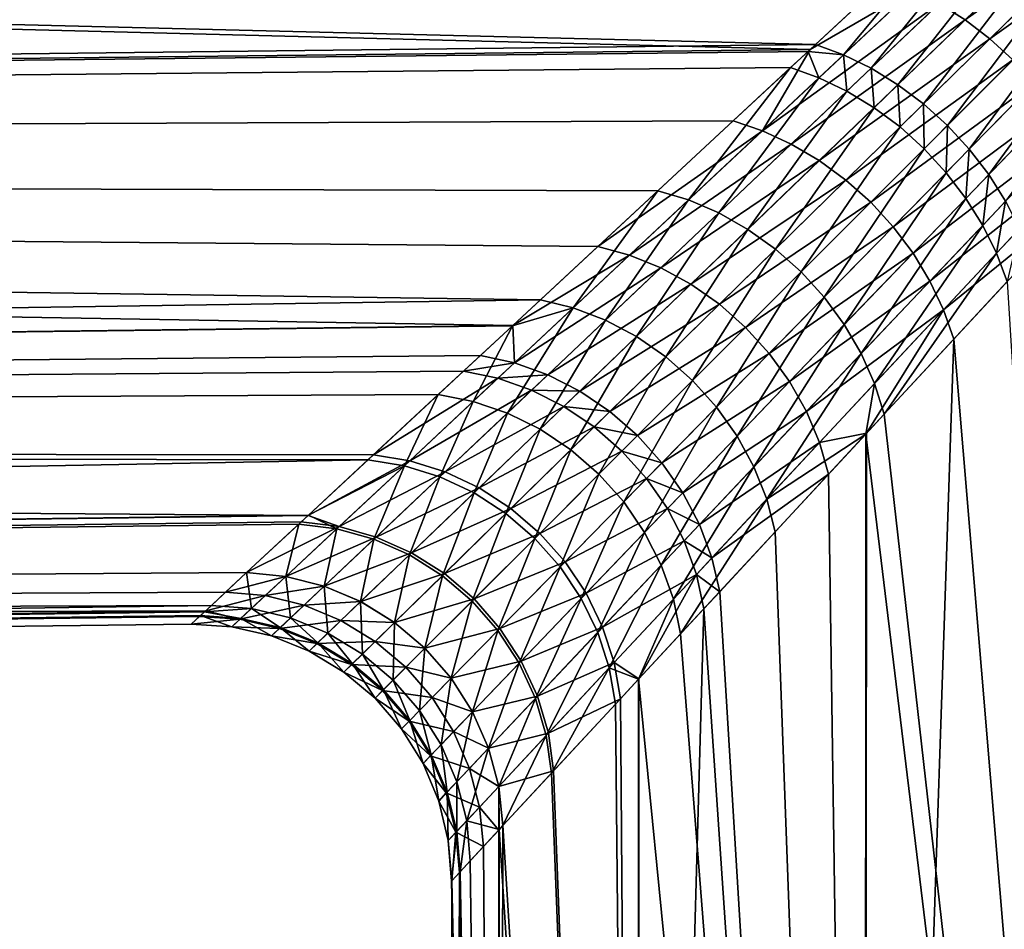
# Model space of a CAD drawing. Extents: x -162 to 227, y -260 to 0.
# Drawn here: x 53 to 59, y -103 to -98 of the extents above; entities that cross this region are included whole.
import ezdxf

# ---------------------------------------------------------------- set-up
doc = ezdxf.new("R2010")
doc.units = 0
doc.layers.add('L9', color=7, linetype='CONTINUOUS')

msp = doc.modelspace()

# ---------------------------------------------------------------- linework, layer by layer
at = {"layer": 'L9', "color": 254}
for points in [[(58.53511, -97.70603, 11.35386), (0, -96.63912, 13.83878), (58.09359, -98.11608, 10.75722)], [(58.09359, -98.11608, 10.75722), (0, -96.63912, 13.83878), (0, -98.77019, 11.1995)], [(0, -96.63912, -13.83878), (59.07021, -97.2091, -11.99164), (58.12445, -98.08741, -10.8235)], [(0, -96.63912, -13.83878), (58.12445, -98.08741, -10.8235), (0, -98.77019, -11.1995)], [(59.7912, -97.17844, 12.15931), (58.84726, -97.84853, 11.22763), (58.99795, -97.94424, 11.18673)], [(59.92557, -97.28464, 12.1354), (59.7912, -97.17844, 12.15931), (58.99795, -97.94424, 11.18673)], [(58.28792, -98.14771, -10.7521), (58.12445, -98.08741, -10.8235), (59.07021, -97.2091, -11.99164)], [(58.28792, -98.14771, -10.7521), (59.07021, -97.2091, -11.99164), (59.21939, -97.27433, -11.92344)], [(58.44913, -98.2266, -10.69513), (58.28792, -98.14771, -10.7521), (59.21939, -97.27433, -11.92344)], [(58.44913, -98.2266, -10.69513), (59.21939, -97.27433, -11.92344), (59.36678, -97.35489, -11.86916)], [(59.92557, -97.28464, 12.1354), (58.99795, -97.94424, 11.18673), (59.14205, -98.05445, 11.16154)], [(60.05272, -97.40154, 12.1267), (59.92557, -97.28464, 12.1354), (59.14205, -98.05445, 11.16154)], [(58.60554, -98.32283, -10.65349), (58.44913, -98.2266, -10.69513), (59.36678, -97.35489, -11.86916)], [(58.60554, -98.32283, -10.65349), (59.36678, -97.35489, -11.86916), (59.51034, -97.44965, -11.82953)], [(60.05272, -97.40154, 12.1267), (59.14205, -98.05445, 11.16154), (59.27739, -98.17751, 11.15242)], [(58.75469, -98.43489, -10.62784), (58.60554, -98.32283, -10.65349), (59.51034, -97.44965, -11.82953)], [(58.75469, -98.43489, -10.62784), (59.51034, -97.44965, -11.82953), (59.64808, -97.55732, -11.80512)], [(58.89422, -98.561, -10.61858), (58.75469, -98.43489, -10.62784), (59.64808, -97.55732, -11.80512)], [(58.89422, -98.561, -10.61858), (59.64808, -97.55732, -11.80512), (59.7781, -97.67639, -11.79626)], [(59.02193, -98.69918, -10.62586), (58.89422, -98.561, -10.61858), (59.7781, -97.67639, -11.79626)], [(59.02193, -98.69918, -10.62586), (59.7781, -97.67639, -11.79626), (59.89859, -97.80521, -11.80306)], [(58.69221, -97.76872, 11.28362), (58.53511, -97.70603, 11.35386), (58.09359, -98.11608, 10.75722)], [(58.69221, -97.76872, 11.28362), (58.09359, -98.11608, 10.75722), (57.81472, -98.59113, 10.07674)], [(58.84726, -97.84853, 11.22763), (58.69221, -97.76872, 11.28362), (57.81472, -98.59113, 10.07674)], [(59.13582, -98.84726, -10.64956), (59.02193, -98.69918, -10.62586), (59.89859, -97.80521, -11.80306)], [(59.13582, -98.84726, -10.64956), (59.89859, -97.80521, -11.80306), (60.00788, -97.94201, -11.82545)], [(58.84726, -97.84853, 11.22763), (57.81472, -98.59113, 10.07674), (57.9835, -98.66855, 10.01911)], [(58.99795, -97.94424, 11.18673), (58.84726, -97.84853, 11.22763), (57.9835, -98.66855, 10.01911)], [(58.99795, -97.94424, 11.18673), (57.9835, -98.66855, 10.01911), (58.14689, -98.76511, 9.976947)], [(59.14205, -98.05445, 11.16154), (58.99795, -97.94424, 11.18673), (58.14689, -98.76511, 9.976947)], [(59.23408, -99.0029, -10.68931), (59.13582, -98.84726, -10.64956), (60.00788, -97.94201, -11.82545)], [(0, -98.77019, -11.1995), (58.12445, -98.08741, -10.8235), (58.08139, -98.12739, -10.76504)], [(58.08139, -98.12739, -10.76504), (58.12445, -98.08741, -10.8235), (58.28792, -98.14771, -10.7521)], [(59.14205, -98.05445, 11.16154), (58.14689, -98.76511, 9.976947), (58.30217, -98.8792, 9.950974)], [(59.27739, -98.17751, 11.15242), (59.14205, -98.05445, 11.16154), (58.30217, -98.8792, 9.950974)], [(58.09359, -98.11608, 10.75722), (0, -98.77019, 11.1995), (57.64341, -98.53417, 10.14889)], [(0, -98.77019, -11.1995), (58.08139, -98.12739, -10.76504), (57.9792, -98.2223, -10.62631)], [(58.09359, -98.11608, 10.75722), (57.64341, -98.53417, 10.14889), (57.81472, -98.59113, 10.07674)], [(58.145, -98.28166, -10.5546), (57.9792, -98.2223, -10.62631), (58.08139, -98.12739, -10.76504)], [(58.145, -98.28166, -10.5546), (58.08139, -98.12739, -10.76504), (58.28792, -98.14771, -10.7521)], [(58.30845, -98.36015, -10.49737), (58.145, -98.28166, -10.5546), (58.28792, -98.14771, -10.7521)], [(58.30845, -98.36015, -10.49737), (58.28792, -98.14771, -10.7521), (58.44913, -98.2266, -10.69513)], [(57.9792, -98.2223, -10.62631), (57.20507, -98.94127, -9.474169), (0, -98.77019, -11.1995)], [(57.38392, -98.99465, -9.402089), (57.20507, -98.94127, -9.474169), (57.9792, -98.2223, -10.62631)], [(57.38392, -98.99465, -9.402089), (57.9792, -98.2223, -10.62631), (58.145, -98.28166, -10.5546)], [(59.27739, -98.17751, 11.15242), (58.30217, -98.8792, 9.950974), (58.44671, -99.00888, 9.941624)], [(59.40197, -98.31157, 11.15952), (59.27739, -98.17751, 11.15242), (58.44671, -99.00888, 9.941624)], [(58.46694, -98.45652, -10.45553), (58.30845, -98.36015, -10.49737), (58.44913, -98.2266, -10.69513)], [(58.46694, -98.45652, -10.45553), (58.44913, -98.2266, -10.69513), (58.60554, -98.32283, -10.65349)], [(57.55994, -99.07031, -9.344434), (57.38392, -98.99465, -9.402089), (58.145, -98.28166, -10.5546)], [(57.55994, -99.07031, -9.344434), (58.145, -98.28166, -10.5546), (58.30845, -98.36015, -10.49737)], [(59.40197, -98.31157, 11.15952), (58.44671, -99.00888, 9.941624), (58.5781, -99.152, 9.949056)], [(58.61791, -98.5692, -10.42975), (58.46694, -98.45652, -10.45553), (58.60554, -98.32283, -10.65349)], [(59.51392, -98.45465, 11.18272), (59.40197, -98.31157, 11.15952), (58.5781, -99.152, 9.949056)], [(58.61791, -98.5692, -10.42975), (58.60554, -98.32283, -10.65349), (58.75469, -98.43489, -10.62784)], [(57.73, -99.16689, -9.302231), (57.55994, -99.07031, -9.344434), (58.30845, -98.36015, -10.49737)], [(57.73, -99.16689, -9.302231), (58.30845, -98.36015, -10.49737), (58.46694, -98.45652, -10.45553)], [(58.75894, -98.6964, -10.42046), (58.61791, -98.5692, -10.42975), (58.75469, -98.43489, -10.62784)], [(58.75894, -98.6964, -10.42046), (58.75469, -98.43489, -10.62784), (58.89422, -98.561, -10.61858)], [(57.89109, -99.28268, -9.27623), (57.73, -99.16689, -9.302231), (58.46694, -98.45652, -10.45553)], [(57.89109, -99.28268, -9.27623), (58.46694, -98.45652, -10.45553), (58.61791, -98.5692, -10.42975)], [(59.51392, -98.45465, 11.18272), (58.5781, -99.152, 9.949056), (58.69412, -99.30614, 9.973142)], [(59.61157, -98.60462, 11.22168), (59.51392, -98.45465, 11.18272), (58.69412, -99.30614, 9.973142)], [(0, -98.77019, 11.1995), (56.85467, -99.26672, 8.884646), (57.64341, -98.53417, 10.14889)], [(57.81472, -98.59113, 10.07674), (57.64341, -98.53417, 10.14889), (56.85467, -99.26672, 8.884646)], [(58.88776, -98.83605, -10.42779), (58.75894, -98.6964, -10.42046), (58.89422, -98.561, -10.61858)], [(58.88776, -98.83605, -10.42779), (58.89422, -98.561, -10.61858), (59.02193, -98.69918, -10.62586)], [(57.81472, -98.59113, 10.07674), (56.85467, -99.26672, 8.884646), (57.03982, -99.31683, 8.81329)], [(57.9835, -98.66855, 10.01911), (57.81472, -98.59113, 10.07674), (57.03982, -99.31683, 8.81329)], [(58.04032, -99.41563, -9.266892), (57.89109, -99.28268, -9.27623), (58.61791, -98.5692, -10.42975)], [(58.04032, -99.41563, -9.266892), (58.61791, -98.5692, -10.42975), (58.75894, -98.6964, -10.42046)], [(59.61157, -98.60462, 11.22168), (58.69412, -99.30614, 9.973142), (58.79282, -99.46872, 10.01348)], [(59.69348, -98.75922, 11.27583), (59.61157, -98.60462, 11.22168), (58.79282, -99.46872, 10.01348)], [(57.9835, -98.66855, 10.01911), (57.03982, -99.31683, 8.81329), (57.22191, -99.39076, 8.756156)], [(58.14689, -98.76511, 9.976947), (57.9835, -98.66855, 10.01911), (57.22191, -99.39076, 8.756156)], [(58.17505, -99.56335, -9.274387), (58.04032, -99.41563, -9.266892), (58.75894, -98.6964, -10.42046)], [(58.17505, -99.56335, -9.274387), (58.75894, -98.6964, -10.42046), (58.88776, -98.83605, -10.42779)], [(59.0023, -98.98593, -10.45163), (58.88776, -98.83605, -10.42779), (59.02193, -98.69918, -10.62586)], [(59.0023, -98.98593, -10.45163), (59.02193, -98.69918, -10.62586), (59.13582, -98.84726, -10.64956)], [(0, -100.4246, 8.238025), (56.35722, -99.72877, 7.923215), (0, -98.77019, 11.1995)], [(0, -98.77019, 11.1995), (56.35722, -99.72877, 7.923215), (56.85467, -99.26672, 8.884646)], [(0, -98.77019, -11.1995), (57.20507, -98.94127, -9.474169), (56.51863, -99.57884, -8.26792)], [(0, -98.77019, -11.1995), (56.51863, -99.57884, -8.26792), (0, -100.4246, -8.238025)], [(58.14689, -98.76511, 9.976947), (57.22191, -99.39076, 8.756156), (57.39753, -99.48716, 8.714306)], [(58.30217, -98.8792, 9.950974), (58.14689, -98.76511, 9.976947), (57.39753, -99.48716, 8.714306)], [(59.69348, -98.75922, 11.27583), (58.79282, -99.46872, 10.01348), (58.87255, -99.63699, 10.06939)], [(58.87255, -99.63699, 10.06939), (59.75842, -98.91617, 11.34435), (59.69348, -98.75922, 11.27583)], [(58.29287, -99.72324, -9.298578), (58.17505, -99.56335, -9.274387), (58.88776, -98.83605, -10.42779)], [(58.29287, -99.72324, -9.298578), (58.88776, -98.83605, -10.42779), (59.0023, -98.98593, -10.45163)], [(59.10073, -99.14363, -10.4916), (59.0023, -98.98593, -10.45163), (59.13582, -98.84726, -10.64956)], [(59.10073, -99.14363, -10.4916), (59.13582, -98.84726, -10.64956), (59.23408, -99.0029, -10.68931)], [(58.30217, -98.8792, 9.950974), (57.39753, -99.48716, 8.714306), (57.56342, -99.6042, 8.688521)], [(58.44671, -99.00888, 9.941624), (58.30217, -98.8792, 9.950974), (57.56342, -99.6042, 8.688521)], [(56.7101, -99.62543, -8.19798), (56.51863, -99.57884, -8.26792), (57.20507, -98.94127, -9.474169)], [(56.7101, -99.62543, -8.19798), (57.20507, -98.94127, -9.474169), (57.38392, -98.99465, -9.402089)], [(58.87255, -99.63699, 10.06939), (58.93197, -99.80814, 10.13993), (59.75842, -98.91617, 11.34435)], [(60.21732, -115.2, 11.93618), (59.75842, -98.91617, 11.34435), (58.93197, -99.80814, 10.13993)], [(56.89824, -99.69743, -8.14192), (56.7101, -99.62543, -8.19798), (57.38392, -98.99465, -9.402089)], [(56.89824, -99.69743, -8.14192), (57.38392, -98.99465, -9.402089), (57.55994, -99.07031, -9.344434)], [(58.44671, -99.00888, 9.941624), (57.56342, -99.6042, 8.688521), (57.71648, -99.73975, 8.679278)], [(58.5781, -99.152, 9.949056), (58.44671, -99.00888, 9.941624), (57.71648, -99.73975, 8.679278)], [(58.3917, -99.89244, -9.339035), (58.29287, -99.72324, -9.298578), (59.0023, -98.98593, -10.45163)], [(58.3917, -99.89244, -9.339035), (59.0023, -98.98593, -10.45163), (59.10073, -99.14363, -10.4916)], [(59.18146, -99.30661, -10.54706), (59.10073, -99.14363, -10.4916), (59.23408, -99.0029, -10.68931)], [(59.18146, -99.30661, -10.54706), (59.23408, -99.0029, -10.68931), (59.31517, -99.16364, -10.74449)], [(57.0794, -99.79344, -8.100831), (56.89824, -99.69743, -8.14192), (57.55994, -99.07031, -9.344434)], [(57.0794, -99.79344, -8.100831), (57.55994, -99.07031, -9.344434), (57.73, -99.16689, -9.302231)], [(57.25005, -99.91161, -8.075511), (57.0794, -99.79344, -8.100831), (57.73, -99.16689, -9.302231)], [(57.25005, -99.91161, -8.075511), (57.73, -99.16689, -9.302231), (57.89109, -99.28268, -9.27623)], [(58.5781, -99.152, 9.949056), (57.71648, -99.73975, 8.679278), (57.85388, -99.89125, 8.686752)], [(58.69412, -99.30614, 9.973142), (58.5781, -99.152, 9.949056), (57.85388, -99.89125, 8.686752)], [(58.46977, -100.0679, -9.395041), (58.3917, -99.89244, -9.339035), (59.10073, -99.14363, -10.4916)], [(58.46977, -100.0679, -9.395041), (59.10073, -99.14363, -10.4916), (59.18146, -99.30661, -10.54706)], [(59.31517, -99.16364, -10.74449), (59.24319, -99.47225, -10.6171), (59.18146, -99.30661, -10.54706)], [(57.03982, -99.31683, 8.81329), (56.85467, -99.26672, 8.884646), (56.35722, -99.72877, 7.923215)], [(57.40687, -100.0496, -8.066451), (57.25005, -99.91161, -8.075511), (57.89109, -99.28268, -9.27623)], [(57.40687, -100.0496, -8.066451), (57.89109, -99.28268, -9.27623), (58.04032, -99.41563, -9.266892)], [(58.69412, -99.30614, 9.973142), (57.85388, -99.89125, 8.686752), (57.97305, -100.0559, 8.710803)], [(58.79282, -99.46872, 10.01348), (58.69412, -99.30614, 9.973142), (57.97305, -100.0559, 8.710803)], [(59.18146, -99.30661, -10.54706), (58.5257, -100.2466, -9.465597), (58.46977, -100.0679, -9.395041)], [(59.18146, -99.30661, -10.54706), (59.24319, -99.47225, -10.6171), (58.5257, -100.2466, -9.465597)], [(57.03982, -99.31683, 8.81329), (56.35722, -99.72877, 7.923215), (56.36729, -99.94616, 7.491828)], [(57.22191, -99.39076, 8.756156), (57.03982, -99.31683, 8.81329), (56.36729, -99.94616, 7.491828)], [(57.22191, -99.39076, 8.756156), (56.36729, -99.94616, 7.491828), (56.56202, -100.0158, 7.437664)], [(57.39753, -99.48716, 8.714306), (57.22191, -99.39076, 8.756156), (56.56202, -100.0158, 7.437664)], [(57.54682, -100.2048, -8.07383), (57.40687, -100.0496, -8.066451), (58.04032, -99.41563, -9.266892)], [(57.54682, -100.2048, -8.07383), (58.04032, -99.41563, -9.266892), (58.17505, -99.56335, -9.274387)], [(57.39753, -99.48716, 8.714306), (56.56202, -100.0158, 7.437664), (56.74917, -100.1112, 7.397935)], [(57.56342, -99.6042, 8.688521), (57.39753, -99.48716, 8.714306), (56.74917, -100.1112, 7.397935)], [(58.79282, -99.46872, 10.01348), (57.97305, -100.0559, 8.710803), (58.07177, -100.2306, 8.750983)], [(58.87255, -99.63699, 10.06939), (58.79282, -99.46872, 10.01348), (58.07177, -100.2306, 8.750983)], [(60.21732, -115.2, -11.93618), (58.5257, -100.2466, -9.465597), (59.24319, -99.47225, -10.6171)], [(0, -100.4246, -8.238025), (56.51863, -99.57884, -8.26792), (56.35594, -99.72995, -7.924131)], [(56.35594, -99.72995, -7.924131), (56.51863, -99.57884, -8.26792), (56.7101, -99.62543, -8.19798)], [(57.66718, -100.3742, -8.097501), (57.54682, -100.2048, -8.07383), (58.17505, -99.56335, -9.274387)], [(57.66718, -100.3742, -8.097501), (58.17505, -99.56335, -9.274387), (58.29287, -99.72324, -9.298578)], [(56.12634, -100.1715, -6.944114), (56.35594, -99.72995, -7.924131), (56.7101, -99.62543, -8.19798)], [(56.32589, -100.2393, -6.891898), (56.12634, -100.1715, -6.944114), (56.7101, -99.62543, -8.19798)], [(56.32589, -100.2393, -6.891898), (56.7101, -99.62543, -8.19798), (56.89824, -99.69743, -8.14192)], [(57.56342, -99.6042, 8.688521), (56.74917, -100.1112, 7.397935), (56.92494, -100.2304, 7.37345)], [(57.71648, -99.73975, 8.679278), (57.56342, -99.6042, 8.688521), (56.92494, -100.2304, 7.37345)], [(58.87255, -99.63699, 10.06939), (58.07177, -100.2306, 8.750983), (58.14821, -100.4121, 8.806543)], [(58.14821, -100.4121, 8.806543), (58.42301, -100.3574, 9.260274), (58.87255, -99.63699, 10.06939)], [(58.87255, -99.63699, 10.06939), (58.42301, -100.3574, 9.260274), (58.93197, -99.80814, 10.13993)], [(56.51741, -100.3341, -6.853579), (56.32589, -100.2393, -6.891898), (56.89824, -99.69743, -8.14192)], [(56.51741, -100.3341, -6.853579), (56.89824, -99.69743, -8.14192), (57.0794, -99.79344, -8.100831)], [(0, -100.4246, 8.238025), (56.16894, -99.90364, 7.559328), (56.35722, -99.72877, 7.923215)], [(0, -100.4246, -8.238025), (56.35594, -99.72995, -7.924131), (55.92296, -100.1321, -7.009132)], [(56.12634, -100.1715, -6.944114), (55.92296, -100.1321, -7.009132), (56.35594, -99.72995, -7.924131)], [(56.35722, -99.72877, 7.923215), (56.16894, -99.90364, 7.559328), (56.36729, -99.94616, 7.491828)], [(57.71648, -99.73975, 8.679278), (56.92494, -100.2304, 7.37345), (57.08576, -100.371, 7.364706)], [(57.85388, -99.89125, 8.686752), (57.71648, -99.73975, 8.679278), (57.08576, -100.371, 7.364706)], [(57.76561, -100.5544, -8.137007), (57.66718, -100.3742, -8.097501), (58.29287, -99.72324, -9.298578)], [(57.76561, -100.5544, -8.137007), (58.29287, -99.72324, -9.298578), (58.3917, -99.89244, -9.339035)], [(56.69689, -100.454, -6.829959), (56.51741, -100.3341, -6.853579), (57.0794, -99.79344, -8.100831)], [(56.69689, -100.454, -6.829959), (57.0794, -99.79344, -8.100831), (57.25005, -99.91161, -8.075511)], [(60.21732, -115.2, 11.93618), (58.93197, -99.80814, 10.13993), (58.41273, -115.2, 9.266204)], [(58.41273, -115.2, 9.266204), (58.93197, -99.80814, 10.13993), (58.42301, -100.3574, 9.260274)], [(56.07001, -99.99553, 7.343861), (56.16894, -99.90364, 7.559328), (0, -100.4246, 8.238025)], [(56.36729, -99.94616, 7.491828), (56.16894, -99.90364, 7.559328), (56.07001, -99.99553, 7.343861)], [(56.36729, -99.94616, 7.491828), (56.07001, -99.99553, 7.343861), (56.27036, -100.0368, 7.277273)], [(56.56202, -100.0158, 7.437664), (56.36729, -99.94616, 7.491828), (56.27036, -100.0368, 7.277273)], [(56.86058, -100.5964, -6.821534), (56.69689, -100.454, -6.829959), (57.25005, -99.91161, -8.075511)], [(56.86058, -100.5964, -6.821534), (57.25005, -99.91161, -8.075511), (57.40687, -100.0496, -8.066451)], [(57.85388, -99.89125, 8.686752), (57.08576, -100.371, 7.364706), (57.22836, -100.5302, 7.371879)], [(57.97305, -100.0559, 8.710803), (57.85388, -99.89125, 8.686752), (57.22836, -100.5302, 7.371879)], [(57.84019, -100.742, -8.191578), (57.76561, -100.5544, -8.137007), (58.3917, -99.89244, -9.339035)], [(57.84019, -100.742, -8.191578), (58.3917, -99.89244, -9.339035), (58.46977, -100.0679, -9.395041)], [(0, -100.4246, 8.238025), (55.54445, -100.4837, 6.048913), (56.07001, -99.99553, 7.343861)], [(56.27036, -100.0368, 7.277273), (56.07001, -99.99553, 7.343861), (55.54445, -100.4837, 6.048913)], [(56.27036, -100.0368, 7.277273), (55.54445, -100.4837, 6.048913), (55.75593, -100.5178, 5.989402)], [(56.46701, -100.1058, 7.223823), (56.27036, -100.0368, 7.277273), (55.75593, -100.5178, 5.989402)], [(56.56202, -100.0158, 7.437664), (56.27036, -100.0368, 7.277273), (56.46701, -100.1058, 7.223823)], [(56.74917, -100.1112, 7.397935), (56.56202, -100.0158, 7.437664), (56.46701, -100.1058, 7.223823)], [(57.00504, -100.7584, -6.828479), (56.86058, -100.5964, -6.821534), (57.40687, -100.0496, -8.066451)], [(57.00504, -100.7584, -6.828479), (57.40687, -100.0496, -8.066451), (57.54682, -100.2048, -8.07383)], [(57.97305, -100.0559, 8.710803), (57.22836, -100.5302, 7.371879), (57.34985, -100.7046, 7.394825)], [(58.07177, -100.2306, 8.750983), (57.97305, -100.0559, 8.710803), (57.34985, -100.7046, 7.394825)], [(56.46701, -100.1058, 7.223823), (55.75593, -100.5178, 5.989402), (55.9632, -100.5824, 5.941546)], [(56.6559, -100.201, 7.18461), (56.46701, -100.1058, 7.223823), (55.9632, -100.5824, 5.941546)], [(56.74917, -100.1112, 7.397935), (56.46701, -100.1058, 7.223823), (56.6559, -100.201, 7.18461)], [(56.92494, -100.2304, 7.37345), (56.74917, -100.1112, 7.397935), (56.6559, -100.201, 7.18461)], [(58.46977, -100.0679, -9.395041), (58.41877, -100.362, -9.263002), (57.84019, -100.742, -8.191578)], [(58.46977, -100.0679, -9.395041), (58.5257, -100.2466, -9.465597), (58.41877, -100.362, -9.263002)], [(55.51241, -100.5135, -5.959575), (0, -100.4246, -8.238025), (55.92296, -100.1321, -7.009132)], [(55.72459, -100.5471, -5.900649), (55.51241, -100.5135, -5.959575), (55.92296, -100.1321, -7.009132)], [(55.72459, -100.5471, -5.900649), (55.92296, -100.1321, -7.009132), (56.12634, -100.1715, -6.944114)], [(55.93253, -100.6114, -5.853259), (55.72459, -100.5471, -5.900649), (56.12634, -100.1715, -6.944114)], [(55.93253, -100.6114, -5.853259), (56.12634, -100.1715, -6.944114), (56.32589, -100.2393, -6.891898)], [(56.6559, -100.201, 7.18461), (55.9632, -100.5824, 5.941546), (56.16171, -100.6761, 5.906397)], [(56.83315, -100.3204, 7.160441), (56.6559, -100.201, 7.18461), (56.16171, -100.6761, 5.906397)], [(56.92494, -100.2304, 7.37345), (56.6559, -100.201, 7.18461), (56.83315, -100.3204, 7.160441)], [(57.08576, -100.371, 7.364706), (56.92494, -100.2304, 7.37345), (56.83315, -100.3204, 7.160441)], [(57.12725, -100.9365, -6.850651), (57.00504, -100.7584, -6.828479), (57.54682, -100.2048, -8.07383)], [(57.12725, -100.9365, -6.850651), (57.54682, -100.2048, -8.07383), (57.66718, -100.3742, -8.097501)], [(58.07177, -100.2306, 8.750983), (57.34985, -100.7046, 7.394825), (57.44775, -100.8907, 7.433076)], [(58.14821, -100.4121, 8.806543), (58.07177, -100.2306, 8.750983), (57.44775, -100.8907, 7.433076)], [(56.13165, -100.705, -5.818448), (55.93253, -100.6114, -5.853259), (56.32589, -100.2393, -6.891898)], [(56.13165, -100.705, -5.818448), (56.32589, -100.2393, -6.891898), (56.51741, -100.3341, -6.853579)], [(60.21732, -115.2, -11.93618), (58.41877, -100.362, -9.263002), (58.5257, -100.2466, -9.465597)], [(56.31755, -100.8258, -5.796987), (56.13165, -100.705, -5.818448), (56.51741, -100.3341, -6.853579)], [(56.83315, -100.3204, 7.160441), (56.16171, -100.6761, 5.906397), (56.3471, -100.7969, 5.884726)], [(56.31755, -100.8258, -5.796987), (56.51741, -100.3341, -6.853579), (56.69689, -100.454, -6.829959)], [(56.99512, -100.4618, 7.151814), (56.83315, -100.3204, 7.160441), (56.3471, -100.7969, 5.884726)], [(57.08576, -100.371, 7.364706), (56.83315, -100.3204, 7.160441), (56.99512, -100.4618, 7.151814)], [(57.22836, -100.5302, 7.371879), (57.08576, -100.371, 7.364706), (56.99512, -100.4618, 7.151814)], [(57.22465, -101.127, -6.887582), (57.12725, -100.9365, -6.850651), (57.66718, -100.3742, -8.097501)], [(57.22465, -101.127, -6.887582), (57.66718, -100.3742, -8.097501), (57.76561, -100.5544, -8.137007)], [(57.84019, -100.742, -8.191578), (58.41877, -100.362, -9.263002), (57.88948, -100.9332, -8.260155)], [(57.88948, -100.9332, -8.260155), (58.41877, -100.362, -9.263002), (58.41273, -115.2, -9.266204)], [(58.14821, -100.4121, 8.806543), (58.20093, -100.5971, 8.876451), (58.42301, -100.3574, 9.260274)], [(58.41273, -115.2, 9.266204), (58.42301, -100.3574, 9.260274), (58.20093, -100.5971, 8.876451)], [(58.41273, -115.2, -9.266204), (58.41877, -100.362, -9.263002), (60.21732, -115.2, -11.93618)], [(0, -101.5547, 5.039561), (55.16337, -100.8377, 4.852736), (0, -100.4246, 8.238025)], [(0, -100.4246, 8.238025), (55.16337, -100.8377, 4.852736), (55.54445, -100.4837, 6.048913)], [(55.51241, -100.5135, -5.959575), (0, -101.5547, -5.039561), (0, -100.4246, -8.238025)], [(56.48614, -100.9712, -5.789347), (56.31755, -100.8258, -5.796987), (56.69689, -100.454, -6.829959)], [(56.99512, -100.4618, 7.151814), (56.3471, -100.7969, 5.884726), (56.5153, -100.942, 5.877011)], [(56.48614, -100.9712, -5.789347), (56.69689, -100.454, -6.829959), (56.86058, -100.5964, -6.821534)], [(57.13847, -100.622, 7.158905), (56.99512, -100.4618, 7.151814), (56.5153, -100.942, 5.877011)], [(57.22836, -100.5302, 7.371879), (56.99512, -100.4618, 7.151814), (57.13847, -100.622, 7.158905)], [(58.14821, -100.4121, 8.806543), (57.44775, -100.8907, 7.433076), (57.52009, -101.0849, 7.485858)], [(57.52009, -101.0849, 7.485858), (58.20093, -100.5971, 8.876451), (58.14821, -100.4121, 8.806543)], [(55.16463, -100.8365, -4.852413), (0, -101.5547, -5.039561), (55.51241, -100.5135, -5.959575)], [(55.75593, -100.5178, 5.989402), (55.54445, -100.4837, 6.048913), (55.16337, -100.8377, 4.852736)], [(55.75593, -100.5178, 5.989402), (55.16337, -100.8377, 4.852736), (55.34364, -100.903, 4.675113)], [(55.16463, -100.8365, -4.852413), (55.51241, -100.5135, -5.959575), (55.72459, -100.5471, -5.900649)], [(55.9632, -100.5824, 5.941546), (55.75593, -100.5178, 5.989402), (55.34364, -100.903, 4.675113)], [(55.33043, -100.9153, -4.626316), (55.16463, -100.8365, -4.852413), (55.72459, -100.5471, -5.900649)], [(55.54711, -100.9756, -4.586658), (55.33043, -100.9153, -4.626316), (55.72459, -100.5471, -5.900649)], [(55.54711, -100.9756, -4.586658), (55.72459, -100.5471, -5.900649), (55.93253, -100.6114, -5.853259)], [(57.34985, -100.7046, 7.394825), (57.22836, -100.5302, 7.371879), (57.13847, -100.622, 7.158905)], [(57.29519, -101.3259, -6.938501), (57.22465, -101.127, -6.887582), (57.76561, -100.5544, -8.137007)], [(57.29519, -101.3259, -6.938501), (57.76561, -100.5544, -8.137007), (57.84019, -100.742, -8.191578)], [(55.9632, -100.5824, 5.941546), (55.34364, -100.903, 4.675113), (55.56002, -100.9634, 4.635124)], [(55.75411, -101.0676, -4.557499), (55.54711, -100.9756, -4.586658), (55.93253, -100.6114, -5.853259)], [(56.16171, -100.6761, 5.906397), (55.9632, -100.5824, 5.941546), (55.56002, -100.9634, 4.635124)], [(55.75411, -101.0676, -4.557499), (55.93253, -100.6114, -5.853259), (56.13165, -100.705, -5.818448)], [(56.6337, -101.138, -5.795696), (56.48614, -100.9712, -5.789347), (56.86058, -100.5964, -6.821534)], [(57.13847, -100.622, 7.158905), (56.5153, -100.942, 5.877011), (56.66262, -101.1084, 5.883419)], [(56.6337, -101.138, -5.795696), (56.86058, -100.5964, -6.821534), (57.00504, -100.7584, -6.828479)], [(57.26026, -100.7979, 7.181569), (57.13847, -100.622, 7.158905), (56.66262, -101.1084, 5.883419)], [(57.34985, -100.7046, 7.394825), (57.13847, -100.622, 7.158905), (57.26026, -100.7979, 7.181569)], [(57.52009, -101.0849, 7.485858), (57.56538, -101.283, 7.552096), (58.20093, -100.5971, 8.876451)], [(58.20093, -100.5971, 8.876451), (57.56538, -101.283, 7.552096), (58.41273, -115.2, 9.266204)], [(56.16171, -100.6761, 5.906397), (55.56002, -100.9634, 4.635124), (55.76675, -101.0555, 4.605723)], [(56.3471, -100.7969, 5.884726), (56.16171, -100.6761, 5.906397), (55.76675, -101.0555, 4.605723)], [(55.94661, -101.1892, -4.539517), (55.75411, -101.0676, -4.557499), (56.13165, -100.705, -5.818448)], [(55.94661, -101.1892, -4.539517), (56.13165, -100.705, -5.818448), (56.31755, -100.8258, -5.796987)], [(57.44775, -100.8907, 7.433076), (57.34985, -100.7046, 7.394825), (57.26026, -100.7979, 7.181569)], [(57.84019, -100.742, -8.191578), (57.33741, -101.5291, -7.00234), (57.29519, -101.3259, -6.938501)], [(57.84019, -100.742, -8.191578), (57.88948, -100.9332, -8.260155), (57.33741, -101.5291, -7.00234)], [(56.3471, -100.7969, 5.884726), (55.76675, -101.0555, 4.605723), (55.95902, -101.1771, 4.587592)], [(56.5153, -100.942, 5.877011), (56.3471, -100.7969, 5.884726), (55.95902, -101.1771, 4.587592)], [(56.75697, -101.3224, -5.815895), (56.6337, -101.138, -5.795696), (57.00504, -100.7584, -6.828479)], [(57.26026, -100.7979, 7.181569), (56.66262, -101.1084, 5.883419), (56.78581, -101.2923, 5.903811)], [(56.75697, -101.3224, -5.815895), (57.00504, -100.7584, -6.828479), (57.12725, -100.9365, -6.850651)], [(57.35797, -100.9858, 7.21934), (57.26026, -100.7979, 7.181569), (56.78581, -101.2923, 5.903811)], [(57.44775, -100.8907, 7.433076), (57.26026, -100.7979, 7.181569), (57.35797, -100.9858, 7.21934)], [(0, -101.5547, -5.039561), (55.16463, -100.8365, -4.852413), (55.10908, -100.8881, -4.675556)], [(0, -101.5547, 5.039561), (55.1226, -100.8756, 4.724765), (55.16337, -100.8377, 4.852736)], [(55.33043, -100.9153, -4.626316), (55.10908, -100.8881, -4.675556), (55.16463, -100.8365, -4.852413)], [(55.16337, -100.8377, 4.852736), (55.1226, -100.8756, 4.724765), (55.34364, -100.903, 4.675113)], [(56.12016, -101.3375, -4.533127), (55.94661, -101.1892, -4.539517), (56.31755, -100.8258, -5.796987)], [(56.12016, -101.3375, -4.533127), (56.31755, -100.8258, -5.796987), (56.48614, -100.9712, -5.789347)], [(54.80418, -101.1714, 3.369156), (55.1226, -100.8756, 4.724765), (0, -101.5547, 5.039561)], [(55.10908, -100.8881, -4.675556), (54.80405, -101.1715, -3.368485), (0, -101.5547, -5.039561)], [(55.03272, -101.1933, -3.331266), (54.80405, -101.1715, -3.368485), (55.10908, -100.8881, -4.675556)], [(55.34364, -100.903, 4.675113), (55.1226, -100.8756, 4.724765), (54.80418, -101.1714, 3.369156)], [(55.34364, -100.903, 4.675113), (54.80418, -101.1714, 3.369156), (55.03285, -101.1932, 3.331931)], [(55.03272, -101.1933, -3.331266), (55.10908, -100.8881, -4.675556), (55.33043, -100.9153, -4.626316)], [(55.25637, -101.2502, -3.301254), (55.03272, -101.1933, -3.331266), (55.33043, -100.9153, -4.626316)], [(55.56002, -100.9634, 4.635124), (55.34364, -100.903, 4.675113), (55.03285, -101.1932, 3.331931)], [(55.25637, -101.2502, -3.301254), (55.33043, -100.9153, -4.626316), (55.54711, -100.9756, -4.586658)], [(57.52009, -101.0849, 7.485858), (57.44775, -100.8907, 7.433076), (57.35797, -100.9858, 7.21934)], [(55.56002, -100.9634, 4.635124), (55.03285, -101.1932, 3.331931), (55.2565, -101.2501, 3.301913)], [(55.46962, -101.3407, -3.279171), (55.25637, -101.2502, -3.301254), (55.54711, -100.9756, -4.586658)], [(55.76675, -101.0555, 4.605723), (55.56002, -100.9634, 4.635124), (55.2565, -101.2501, 3.301913)], [(55.46962, -101.3407, -3.279171), (55.54711, -100.9756, -4.586658), (55.75411, -101.0676, -4.557499)], [(56.5153, -100.942, 5.877011), (55.95902, -101.1771, 4.587592), (56.13241, -101.3253, 4.581149)], [(56.27074, -101.5092, -4.538478), (56.12016, -101.3375, -4.533127), (56.48614, -100.9712, -5.789347)], [(56.66262, -101.1084, 5.883419), (56.5153, -100.942, 5.877011), (56.13241, -101.3253, 4.581149)], [(56.27074, -101.5092, -4.538478), (56.48614, -100.9712, -5.789347), (56.6337, -101.138, -5.795696)], [(56.85323, -101.5205, -5.849499), (56.75697, -101.3224, -5.815895), (57.12725, -100.9365, -6.850651)], [(56.85323, -101.5205, -5.849499), (57.12725, -100.9365, -6.850651), (57.22465, -101.127, -6.887582)], [(58.41273, -115.2, -9.266204), (57.33741, -101.5291, -7.00234), (57.88948, -100.9332, -8.260155)], [(57.35797, -100.9858, 7.21934), (56.78581, -101.2923, 5.903811), (56.88217, -101.4898, 5.937738)], [(57.42961, -101.1818, 7.27144), (57.35797, -100.9858, 7.21934), (56.88217, -101.4898, 5.937738)], [(57.52009, -101.0849, 7.485858), (57.35797, -100.9858, 7.21934), (57.42961, -101.1818, 7.27144)], [(55.76675, -101.0555, 4.605723), (55.2565, -101.2501, 3.301913), (55.46974, -101.3406, 3.279826)], [(55.66734, -101.4627, -3.265548), (55.46962, -101.3407, -3.279171), (55.75411, -101.0676, -4.557499)], [(55.95902, -101.1771, 4.587592), (55.76675, -101.0555, 4.605723), (55.46974, -101.3406, 3.279826)], [(55.66734, -101.4627, -3.265548), (55.75411, -101.0676, -4.557499), (55.94661, -101.1892, -4.539517)], [(57.42961, -101.1818, 7.27144), (57.56538, -101.283, 7.552096), (57.52009, -101.0849, 7.485858)], [(56.66262, -101.1084, 5.883419), (56.13241, -101.3253, 4.581149), (56.28289, -101.4967, 4.586543)], [(56.39485, -101.7001, -4.555447), (56.27074, -101.5092, -4.538478), (56.6337, -101.138, -5.795696)], [(56.78581, -101.2923, 5.903811), (56.66262, -101.1084, 5.883419), (56.28289, -101.4967, 4.586543)], [(56.39485, -101.7001, -4.555447), (56.6337, -101.138, -5.795696), (56.75697, -101.3224, -5.815895)], [(56.92036, -101.7278, -5.895767), (56.85323, -101.5205, -5.849499), (57.22465, -101.127, -6.887582)], [(56.92036, -101.7278, -5.895767), (57.22465, -101.127, -6.887582), (57.29519, -101.3259, -6.938501)], [(0, -101.5547, 5.039561), (54.6807, -101.2861, 2.655059), (54.80418, -101.1714, 3.369156)], [(0, -101.5547, -5.039561), (54.80405, -101.1715, -3.368485), (54.59819, -101.3627, -2.03962)], [(54.83201, -101.3807, -2.016337), (54.59819, -101.3627, -2.03962), (54.80405, -101.1715, -3.368485)], [(55.03285, -101.1932, 3.331931), (54.80418, -101.1714, 3.369156), (54.6807, -101.2861, 2.655059)], [(55.03285, -101.1932, 3.331931), (54.6807, -101.2861, 2.655059), (54.91244, -101.3056, 2.625144)], [(54.83201, -101.3807, -2.016337), (54.80405, -101.1715, -3.368485), (55.03272, -101.1933, -3.331266)], [(55.06056, -101.435, -1.997547), (54.83201, -101.3807, -2.016337), (55.03272, -101.1933, -3.331266)], [(55.2565, -101.2501, 3.301913), (55.03285, -101.1932, 3.331931), (54.91244, -101.3056, 2.625144)], [(55.06056, -101.435, -1.997547), (55.03272, -101.1933, -3.331266), (55.25637, -101.2502, -3.301254)], [(55.95902, -101.1771, 4.587592), (55.46974, -101.3406, 3.279826), (55.66745, -101.4626, 3.266202)], [(55.84475, -101.6132, -3.260715), (55.66734, -101.4627, -3.265548), (55.94661, -101.1892, -4.539517)], [(56.13241, -101.3253, 4.581149), (55.95902, -101.1771, 4.587592), (55.66745, -101.4626, 3.266202)], [(55.84475, -101.6132, -3.260715), (55.94661, -101.1892, -4.539517), (56.12016, -101.3375, -4.533127)], [(57.42961, -101.1818, 7.27144), (56.88217, -101.4898, 5.937738), (56.9496, -101.6964, 5.984455)], [(56.9496, -101.6964, 5.984455), (57.09339, -101.7924, 6.326628), (57.42961, -101.1818, 7.27144)], [(57.42961, -101.1818, 7.27144), (57.09339, -101.7924, 6.326628), (57.47369, -101.382, 7.336799)], [(57.42961, -101.1818, 7.27144), (57.47369, -101.382, 7.336799), (57.56538, -101.283, 7.552096)], [(55.2565, -101.2501, 3.301913), (54.91244, -101.3056, 2.625144), (55.13901, -101.361, 2.601011)], [(55.27819, -101.5244, -1.983715), (55.06056, -101.435, -1.997547), (55.25637, -101.2502, -3.301254)], [(55.46974, -101.3406, 3.279826), (55.2565, -101.2501, 3.301913), (55.13901, -101.361, 2.601011)], [(55.27819, -101.5244, -1.983715), (55.25637, -101.2502, -3.301254), (55.46962, -101.3407, -3.279171)], [(0, -101.5547, 5.039561), (54.56497, -101.3936, 1.633447), (54.6807, -101.2861, 2.655059)], [(54.91244, -101.3056, 2.625144), (54.6807, -101.2861, 2.655059), (54.56497, -101.3936, 1.633447)], [(54.91244, -101.3056, 2.625144), (54.56497, -101.3936, 1.633447), (54.76487, -101.4434, 1.303171)], [(55.13901, -101.361, 2.601011), (54.91244, -101.3056, 2.625144), (54.76487, -101.4434, 1.303171)], [(56.13241, -101.3253, 4.581149), (55.66745, -101.4626, 3.266202), (55.84487, -101.6131, 3.261367)], [(56.28289, -101.4967, 4.586543), (56.13241, -101.3253, 4.581149), (55.84487, -101.6131, 3.261367)], [(56.78581, -101.2923, 5.903811), (56.28289, -101.4967, 4.586543), (56.40697, -101.6875, 4.603651)], [(56.48962, -101.906, -4.583639), (56.39485, -101.7001, -4.555447), (56.75697, -101.3224, -5.815895)], [(56.88217, -101.4898, 5.937738), (56.78581, -101.2923, 5.903811), (56.40697, -101.6875, 4.603651)], [(56.48962, -101.906, -4.583639), (56.75697, -101.3224, -5.815895), (56.85323, -101.5205, -5.849499)], [(57.29519, -101.3259, -6.938501), (57.09239, -101.7935, -6.327096), (56.92036, -101.7278, -5.895767)], [(57.29519, -101.3259, -6.938501), (57.33741, -101.5291, -7.00234), (57.09239, -101.7935, -6.327096)], [(58.41273, -115.2, 9.266204), (57.56538, -101.283, 7.552096), (57.47369, -101.382, 7.336799)], [(0, -101.5547, -5.039561), (54.59819, -101.3627, -2.03962), (0, -102.1279, -1.696119)], [(0, -102.1279, -1.696119), (54.59819, -101.3627, -2.03962), (54.5587, -101.3994, -1.634097)], [(54.5587, -101.3994, -1.634097), (54.59819, -101.3627, -2.03962), (54.83201, -101.3807, -2.016337)], [(54.76968, -101.4389, -1.366777), (54.5587, -101.3994, -1.634097), (54.83201, -101.3807, -2.016337)], [(55.13901, -101.361, 2.601011), (54.76487, -101.4434, 1.303171), (54.99509, -101.4968, 1.290889)], [(54.99978, -101.4924, -1.353905), (54.76968, -101.4389, -1.366777), (54.83201, -101.3807, -2.016337)], [(54.99978, -101.4924, -1.353905), (54.83201, -101.3807, -2.016337), (55.06056, -101.435, -1.997547)], [(55.35486, -101.4508, 2.583248), (55.13901, -101.361, 2.601011), (54.99509, -101.4968, 1.290889)], [(55.46974, -101.3406, 3.279826), (55.13901, -101.361, 2.601011), (55.35486, -101.4508, 2.583248)], [(55.47952, -101.6466, -1.97518), (55.27819, -101.5244, -1.983715), (55.46962, -101.3407, -3.279171)], [(55.66745, -101.4626, 3.266202), (55.46974, -101.3406, 3.279826), (55.35486, -101.4508, 2.583248)], [(55.47952, -101.6466, -1.97518), (55.46962, -101.3407, -3.279171), (55.66734, -101.4627, -3.265548)], [(55.9976, -101.7886, -3.264786), (55.84475, -101.6132, -3.260715), (56.12016, -101.3375, -4.533127)], [(55.9976, -101.7886, -3.264786), (56.12016, -101.3375, -4.533127), (56.27074, -101.5092, -4.538478)], [(58.41273, -115.2, 9.266204), (57.47369, -101.382, 7.336799), (57.08533, -115.2, 6.329656)], [(57.08533, -115.2, 6.329656), (57.47369, -101.382, 7.336799), (57.09339, -101.7924, 6.326628)], [(0, -102.1279, 1.696119), (54.52928, -101.4267, 1.318387), (54.56497, -101.3936, 1.633447)], [(0, -102.1279, 1.696119), (54.56497, -101.3936, 1.633447), (0, -101.5547, 5.039561)], [(0, -102.1279, -1.696119), (54.5587, -101.3994, -1.634097), (54.53422, -101.4222, -1.382722)], [(54.53422, -101.4222, -1.382722), (54.47999, -101.4725, -0.026747), (0, -102.1279, -1.696119)], [(54.47999, -101.4725, -0.026747), (54.52928, -101.4267, 1.318387), (0, -102.1279, 1.696119)], [(54.71685, -101.4882, -0.026436), (54.47999, -101.4725, -0.026747), (54.53422, -101.4222, -1.382722)], [(54.76487, -101.4434, 1.303171), (54.52928, -101.4267, 1.318387), (54.47999, -101.4725, -0.026747)], [(54.56497, -101.3936, 1.633447), (54.52928, -101.4267, 1.318387), (54.76487, -101.4434, 1.303171)], [(54.76968, -101.4389, -1.366777), (54.53422, -101.4222, -1.382722), (54.5587, -101.3994, -1.634097)], [(54.71685, -101.4882, -0.026436), (54.53422, -101.4222, -1.382722), (54.76968, -101.4389, -1.366777)], [(54.94828, -101.5409, -0.026185), (54.71685, -101.4882, -0.026436), (54.76968, -101.4389, -1.366777)], [(54.94828, -101.5409, -0.026185), (54.76968, -101.4389, -1.366777), (54.99978, -101.4924, -1.353905)], [(55.21879, -101.5813, -1.344427), (54.99978, -101.4924, -1.353905), (55.06056, -101.435, -1.997547)], [(55.21879, -101.5813, -1.344427), (55.06056, -101.435, -1.997547), (55.27819, -101.5244, -1.983715)], [(0, -102.1279, -1.696119), (54.47999, -101.4725, -0.026747), (0, -102.1279, 1.696119)], [(54.76487, -101.4434, 1.303171), (54.47999, -101.4725, -0.026747), (54.71685, -101.4882, -0.026436)], [(54.99509, -101.4968, 1.290889), (54.76487, -101.4434, 1.303171), (54.71685, -101.4882, -0.026436)], [(54.99509, -101.4968, 1.290889), (54.71685, -101.4882, -0.026436), (54.94828, -101.5409, -0.026185)], [(55.16848, -101.6296, -0.026), (54.94828, -101.5409, -0.026185), (54.99978, -101.4924, -1.353905)], [(55.21421, -101.5857, 1.281845), (54.99509, -101.4968, 1.290889), (54.94828, -101.5409, -0.026185)], [(55.35486, -101.4508, 2.583248), (54.99509, -101.4968, 1.290889), (55.21421, -101.5857, 1.281845)], [(55.16848, -101.6296, -0.026), (54.99978, -101.4924, -1.353905), (55.21879, -101.5813, -1.344427)], [(55.55473, -101.5729, 2.572289), (55.35486, -101.4508, 2.583248), (55.21421, -101.5857, 1.281845)], [(55.66745, -101.4626, 3.266202), (55.35486, -101.4508, 2.583248), (55.55473, -101.5729, 2.572289)], [(55.6596, -101.7985, -1.972155), (55.47952, -101.6466, -1.97518), (55.66734, -101.4627, -3.265548)], [(55.84487, -101.6131, 3.261367), (55.66745, -101.4626, 3.266202), (55.55473, -101.5729, 2.572289)], [(55.6596, -101.7985, -1.972155), (55.66734, -101.4627, -3.265548), (55.84475, -101.6132, -3.260715)], [(56.28289, -101.4967, 4.586543), (55.84487, -101.6131, 3.261367), (55.99771, -101.7885, 3.26544)], [(56.40697, -101.6875, 4.603651), (56.28289, -101.4967, 4.586543), (55.99771, -101.7885, 3.26544)], [(56.88217, -101.4898, 5.937738), (56.40697, -101.6875, 4.603651), (56.50179, -101.8931, 4.632076)], [(56.9496, -101.6964, 5.984455), (56.88217, -101.4898, 5.937738), (56.50179, -101.8931, 4.632076)], [(55.21421, -101.5857, 1.281845), (54.94828, -101.5409, -0.026185), (55.16848, -101.6296, -0.026)], [(55.42127, -101.7036, -1.33858), (55.21879, -101.5813, -1.344427), (55.27819, -101.5244, -1.983715)], [(55.42127, -101.7036, -1.33858), (55.27819, -101.5244, -1.983715), (55.47952, -101.6466, -1.97518)], [(56.1222, -101.9848, -3.277665), (55.9976, -101.7886, -3.264786), (56.27074, -101.5092, -4.538478)], [(56.1222, -101.9848, -3.277665), (56.27074, -101.5092, -4.538478), (56.39485, -101.7001, -4.555447)], [(56.55285, -102.122, -4.622401), (56.48962, -101.906, -4.583639), (56.85323, -101.5205, -5.849499)], [(56.55285, -102.122, -4.622401), (56.85323, -101.5205, -5.849499), (56.92036, -101.7278, -5.895767)], [(58.41273, -115.2, -9.266204), (57.09239, -101.7935, -6.327096), (57.33741, -101.5291, -7.00234)], [(55.37195, -101.7518, -0.025886), (55.16848, -101.6296, -0.026), (55.21879, -101.5813, -1.344427)], [(55.41679, -101.708, 1.276265), (55.21421, -101.5857, 1.281845), (55.16848, -101.6296, -0.026)], [(55.55473, -101.5729, 2.572289), (55.21421, -101.5857, 1.281845), (55.41679, -101.708, 1.276265)], [(55.37195, -101.7518, -0.025886), (55.21879, -101.5813, -1.344427), (55.42127, -101.7036, -1.33858)], [(55.73374, -101.7243, 2.568403), (55.55473, -101.5729, 2.572289), (55.41679, -101.708, 1.276265)], [(55.84487, -101.6131, 3.261367), (55.55473, -101.5729, 2.572289), (55.73374, -101.7243, 2.568403)], [(55.81397, -101.9766, -1.974713), (55.6596, -101.7985, -1.972155), (55.84475, -101.6132, -3.260715)], [(55.99771, -101.7885, 3.26544), (55.84487, -101.6131, 3.261367), (55.73374, -101.7243, 2.568403)], [(55.81397, -101.9766, -1.974713), (55.84475, -101.6132, -3.260715), (55.9976, -101.7886, -3.264786)], [(55.41679, -101.708, 1.276265), (55.16848, -101.6296, -0.026), (55.37195, -101.7518, -0.025886)], [(55.60219, -101.856, -1.336507), (55.42127, -101.7036, -1.33858), (55.47952, -101.6466, -1.97518)], [(55.60219, -101.856, -1.336507), (55.47952, -101.6466, -1.97518), (55.6596, -101.7985, -1.972155)], [(55.55357, -101.9047, -0.025845), (55.37195, -101.7518, -0.025886), (55.42127, -101.7036, -1.33858)], [(55.59776, -101.8604, 1.274287), (55.41679, -101.708, 1.276265), (55.37195, -101.7518, -0.025886)], [(55.73374, -101.7243, 2.568403), (55.41679, -101.708, 1.276265), (55.59776, -101.8604, 1.274287)], [(55.55357, -101.9047, -0.025845), (55.42127, -101.7036, -1.33858), (55.60219, -101.856, -1.336507)], [(55.8875, -101.9013, 2.571684), (55.73374, -101.7243, 2.568403), (55.59776, -101.8604, 1.274287)], [(55.99771, -101.7885, 3.26544), (55.73374, -101.7243, 2.568403), (55.8875, -101.9013, 2.571684)], [(56.40697, -101.6875, 4.603651), (55.99771, -101.7885, 3.26544), (56.12232, -101.9846, 3.27832)], [(56.21556, -102.1969, -3.29904), (56.1222, -101.9848, -3.277665), (56.39485, -101.7001, -4.555447)], [(56.50179, -101.8931, 4.632076), (56.40697, -101.6875, 4.603651), (56.12232, -101.9846, 3.27832)], [(56.21556, -102.1969, -3.29904), (56.39485, -101.7001, -4.555447), (56.48962, -101.906, -4.583639)], [(56.9496, -101.6964, 5.984455), (56.50179, -101.8931, 4.632076), (56.56517, -102.1088, 4.671159)], [(56.92036, -101.7278, -5.895767), (56.58307, -102.3432, -4.670835), (56.55285, -102.122, -4.622401)], [(56.56517, -102.1088, 4.671159), (56.98659, -101.9077, 6.042937), (56.9496, -101.6964, 5.984455)], [(56.92036, -101.7278, -5.895767), (56.95689, -101.9397, -5.953677), (56.58307, -102.3432, -4.670835)], [(56.92036, -101.7278, -5.895767), (57.09239, -101.7935, -6.327096), (56.95689, -101.9397, -5.953677)], [(56.9496, -101.6964, 5.984455), (56.98659, -101.9077, 6.042937), (57.09339, -101.7924, 6.326628)], [(55.59776, -101.8604, 1.274287), (55.37195, -101.7518, -0.025886), (55.55357, -101.9047, -0.025845)], [(55.75703, -102.0349, -1.338262), (55.60219, -101.856, -1.336507), (55.6596, -101.7985, -1.972155)], [(55.75703, -102.0349, -1.338262), (55.6596, -101.7985, -1.972155), (55.81397, -101.9766, -1.974713)], [(55.93883, -102.1763, -1.982792), (55.81397, -101.9766, -1.974713), (55.9976, -101.7886, -3.264786)], [(56.12232, -101.9846, 3.27832), (55.99771, -101.7885, 3.26544), (55.8875, -101.9013, 2.571684)], [(55.93883, -102.1763, -1.982792), (55.9976, -101.7886, -3.264786), (56.1222, -101.9848, -3.277665)], [(57.08533, -115.2, -6.329656), (56.95689, -101.9397, -5.953677), (57.09239, -101.7935, -6.327096)], [(57.08533, -115.2, 6.329656), (57.09339, -101.7924, 6.326628), (56.98659, -101.9077, 6.042937)], [(57.08533, -115.2, -6.329656), (57.09239, -101.7935, -6.327096), (58.41273, -115.2, -9.266204)], [(55.70882, -102.0843, -0.02588), (55.55357, -101.9047, -0.025845), (55.60219, -101.856, -1.336507)], [(55.75264, -102.0394, 1.275961), (55.59776, -101.8604, 1.274287), (55.55357, -101.9047, -0.025845)], [(55.8875, -101.9013, 2.571684), (55.59776, -101.8604, 1.274287), (55.75264, -102.0394, 1.275961)], [(55.70882, -102.0843, -0.02588), (55.60219, -101.856, -1.336507), (55.75703, -102.0349, -1.338262)], [(56.01226, -102.0996, 2.582052), (55.8875, -101.9013, 2.571684), (55.75264, -102.0394, 1.275961)], [(56.12232, -101.9846, 3.27832), (55.8875, -101.9013, 2.571684), (56.01226, -102.0996, 2.582052)], [(56.50179, -101.8931, 4.632076), (56.12232, -101.9846, 3.27832), (56.21568, -102.1967, 3.299699)], [(56.56517, -102.1088, 4.671159), (56.50179, -101.8931, 4.632076), (56.21568, -102.1967, 3.299699)], [(55.75264, -102.0394, 1.275961), (55.55357, -101.9047, -0.025845), (55.70882, -102.0843, -0.02588)], [(56.27542, -102.4198, -3.328398), (56.21556, -102.1969, -3.29904), (56.48962, -101.906, -4.583639)], [(56.27542, -102.4198, -3.328398), (56.48962, -101.906, -4.583639), (56.55285, -102.122, -4.622401)], [(56.56517, -102.1088, 4.671159), (56.59561, -102.3296, 4.719997), (56.98659, -101.9077, 6.042937)], [(56.58307, -102.3432, -4.670835), (56.95689, -101.9397, -5.953677), (57.08533, -115.2, -6.329656)], [(56.98659, -101.9077, 6.042937), (56.59561, -102.3296, 4.719997), (57.08533, -115.2, 6.329656)], [(55.88195, -102.2357, -1.343799), (55.75703, -102.0349, -1.338262), (55.81397, -101.9766, -1.974713)], [(55.88195, -102.2357, -1.343799), (55.81397, -101.9766, -1.974713), (55.93883, -102.1763, -1.982792)], [(56.03109, -102.3927, -1.996191), (55.93883, -102.1763, -1.982792), (56.1222, -101.9848, -3.277665)], [(56.21568, -102.1967, 3.299699), (56.12232, -101.9846, 3.27832), (56.01226, -102.0996, 2.582052)], [(56.03109, -102.3927, -1.996191), (56.1222, -101.9848, -3.277665), (56.21556, -102.1969, -3.29904)], [(55.83379, -102.2861, -0.025988), (55.70882, -102.0843, -0.02588), (55.75703, -102.0349, -1.338262)], [(55.87757, -102.2403, 1.281246), (55.75264, -102.0394, 1.275961), (55.70882, -102.0843, -0.02588)], [(56.01226, -102.0996, 2.582052), (55.75264, -102.0394, 1.275961), (55.87757, -102.2403, 1.281246)], [(55.83379, -102.2861, -0.025988), (55.75703, -102.0349, -1.338262), (55.88195, -102.2357, -1.343799)], [(55.87757, -102.2403, 1.281246), (55.70882, -102.0843, -0.02588), (55.83379, -102.2861, -0.025988)], [(56.10498, -102.3143, 2.599254), (56.01226, -102.0996, 2.582052), (55.87757, -102.2403, 1.281246)], [(56.21568, -102.1967, 3.299699), (56.01226, -102.0996, 2.582052), (56.10498, -102.3143, 2.599254)], [(56.56517, -102.1088, 4.671159), (56.21568, -102.1967, 3.299699), (56.27554, -102.4197, 3.329063)], [(56.55285, -102.122, -4.622401), (56.30036, -102.6483, -3.365032), (56.27542, -102.4198, -3.328398)], [(56.27554, -102.4197, 3.329063), (56.59561, -102.3296, 4.719997), (56.56517, -102.1088, 4.671159)], [(56.55285, -102.122, -4.622401), (56.58307, -102.3432, -4.670835), (56.30036, -102.6483, -3.365032)], [(55.97385, -102.4536, -1.352982), (55.88195, -102.2357, -1.343799), (55.93883, -102.1763, -1.982792)], [(55.97385, -102.4536, -1.352982), (55.93883, -102.1763, -1.982792), (56.03109, -102.3927, -1.996191)], [(55.92536, -102.5051, -0.026167), (55.83379, -102.2861, -0.025988), (55.88195, -102.2357, -1.343799)], [(55.96943, -102.4582, 1.290009), (55.87757, -102.2403, 1.281246), (55.83379, -102.2861, -0.025988)], [(56.10498, -102.3143, 2.599254), (55.87757, -102.2403, 1.281246), (55.96943, -102.4582, 1.290009)], [(55.92536, -102.5051, -0.026167), (55.88195, -102.2357, -1.343799), (55.97385, -102.4536, -1.352982)], [(56.08847, -102.6206, -2.014582), (56.03109, -102.3927, -1.996191), (56.21556, -102.1969, -3.29904)], [(56.08847, -102.6206, -2.014582), (56.21556, -102.1969, -3.29904), (56.27542, -102.4198, -3.328398)], [(56.27554, -102.4197, 3.329063), (56.21568, -102.1967, 3.299699), (56.10498, -102.3143, 2.599254)], [(55.96943, -102.4582, 1.290009), (55.83379, -102.2861, -0.025988), (55.92536, -102.5051, -0.026167)], [(56.16338, -102.5401, 2.622869), (56.10498, -102.3143, 2.599254), (55.96943, -102.4582, 1.290009)], [(56.27554, -102.4197, 3.329063), (56.10498, -102.3143, 2.599254), (56.16338, -102.5401, 2.622869)], [(56.27554, -102.4197, 3.329063), (56.30048, -102.6481, 3.365703), (56.59561, -102.3296, 4.719997)], [(57.08533, -115.2, -6.329656), (56.30036, -102.6483, -3.365032), (56.58307, -102.3432, -4.670835)], [(57.08533, -115.2, 6.329656), (56.59561, -102.3296, 4.719997), (56.30048, -102.6481, 3.365703)], [(56.03042, -102.6829, -1.365582), (55.97385, -102.4536, -1.352982), (56.03109, -102.3927, -1.996191)], [(56.03042, -102.6829, -1.365582), (56.03109, -102.3927, -1.996191), (56.08847, -102.6206, -2.014582)], [(55.98124, -102.7358, -0.026413), (55.92536, -102.5051, -0.026167), (55.97385, -102.4536, -1.352982)], [(56.02594, -102.6877, 1.302032), (55.96943, -102.4582, 1.290009), (55.92536, -102.5051, -0.026167)], [(56.16338, -102.5401, 2.622869), (55.96943, -102.4582, 1.290009), (56.02594, -102.6877, 1.302032)], [(55.98124, -102.7358, -0.026413), (55.97385, -102.4536, -1.352982), (56.03042, -102.6829, -1.365582)], [(56.27542, -102.4198, -3.328398), (56.27812, -102.6723, -3.210321), (56.08847, -102.6206, -2.014582)], [(56.16338, -102.5401, 2.622869), (56.27561, -102.675, 3.210645), (56.27554, -102.4197, 3.329063)], [(56.27542, -102.4198, -3.328398), (56.30036, -102.6483, -3.365032), (56.27812, -102.6723, -3.210321)], [(56.27554, -102.4197, 3.329063), (56.27561, -102.675, 3.210645), (56.30048, -102.6481, 3.365703)], [(56.02594, -102.6877, 1.302032), (55.92536, -102.5051, -0.026167), (55.98124, -102.7358, -0.026413)], [(56.02594, -102.6877, 1.302032), (56.18604, -102.7716, 2.652321), (56.16338, -102.5401, 2.622869)], [(56.16338, -102.5401, 2.622869), (56.18604, -102.7716, 2.652321), (56.27561, -102.675, 3.210645)], [(56.08847, -102.6206, -2.014582), (56.05027, -102.9182, -1.381286), (56.03042, -102.6829, -1.365582)], [(56.08847, -102.6206, -2.014582), (56.10956, -102.8542, -2.037508), (56.05027, -102.9182, -1.381286)], [(56.08847, -102.6206, -2.014582), (56.27812, -102.6723, -3.210321), (56.10956, -102.8542, -2.037508)], [(57.08533, -115.2, 6.329656), (56.30048, -102.6481, 3.365703), (56.2733, -115.2, 3.211016)], [(56.2733, -115.2, 3.211016), (56.30048, -102.6481, 3.365703), (56.27561, -102.675, 3.210645)], [(57.08533, -115.2, -6.329656), (56.27812, -102.6723, -3.210321), (56.30036, -102.6483, -3.365032)], [(56.03042, -102.6829, -1.365582), (56.00002, -102.9724, -0.026719), (55.98124, -102.7358, -0.026413)], [(55.98124, -102.7358, -0.026413), (56.00093, -102.9714, -0.000031), (56.02594, -102.6877, 1.302032)], [(56.03042, -102.6829, -1.365582), (56.05027, -102.9182, -1.381286), (56.00002, -102.9724, -0.026719)], [(56.02594, -102.6877, 1.302032), (56.00093, -102.9714, -0.000031), (56.0457, -102.9231, 1.317017)], [(56.02594, -102.6877, 1.302032), (56.0457, -102.9231, 1.317017), (56.18604, -102.7716, 2.652321)], [(56.2733, -115.2, -3.211016), (56.10956, -102.8542, -2.037508), (56.27812, -102.6723, -3.210321)], [(56.2733, -115.2, 3.211016), (56.27561, -102.675, 3.210645), (56.18604, -102.7716, 2.652321)], [(56.2733, -115.2, -3.211016), (56.27812, -102.6723, -3.210321), (57.08533, -115.2, -6.329656)], [(55.98124, -102.7358, -0.026413), (56.00002, -102.9724, -0.026719), (56.00093, -102.9714, -0.000031)], [(56.0457, -102.9231, 1.317017), (56.2733, -115.2, 3.211016), (56.18604, -102.7716, 2.652321)], [(56.05027, -102.9182, -1.381286), (56.10956, -102.8542, -2.037508), (56.2733, -115.2, -3.211016)], [(56.00093, -102.9714, -0.000031), (56, -115.2), (56.0457, -102.9231, 1.317017)], [(56.0457, -102.9231, 1.317017), (56, -115.2), (56.2733, -115.2, 3.211016)], [(56.2733, -115.2, -3.211016), (56.00002, -102.9724, -0.026719), (56.05027, -102.9182, -1.381286)], [(56.00093, -102.9714, -0.000031), (56.2733, -115.2, -3.211016), (56, -115.2)], [(56.00002, -102.9724, -0.026719), (56.2733, -115.2, -3.211016), (56.00093, -102.9714, -0.000031)]]:
    msp.add_3dface(points, dxfattribs=at)

doc.saveas('drawing.dxf')
